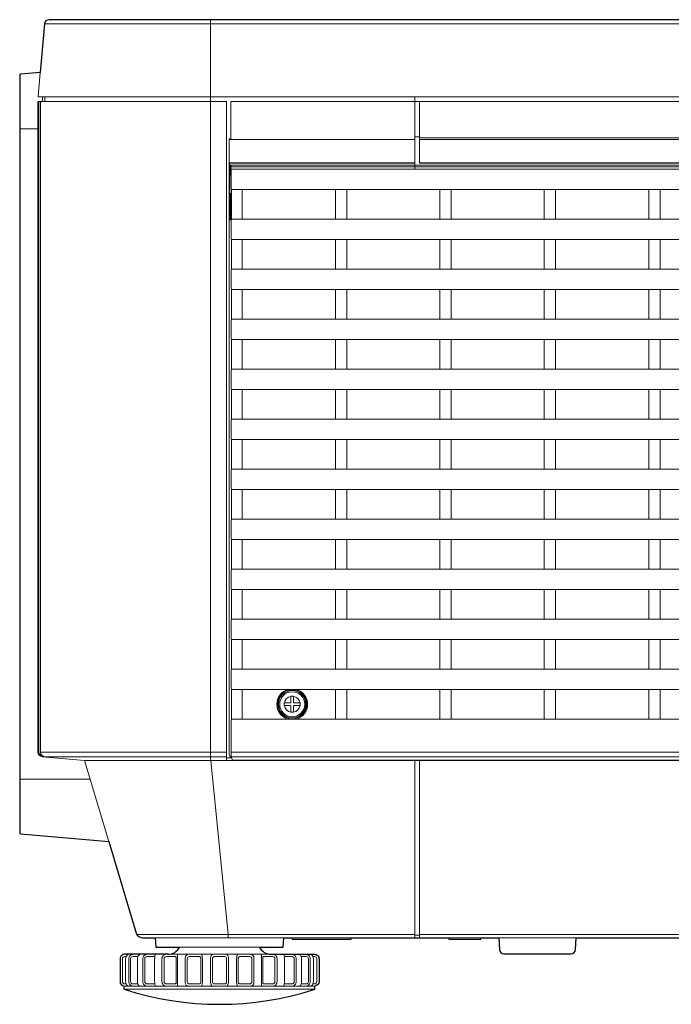
# Model space of a CAD drawing. Extents: x 1000 to 27000, y 2500 to 40000.
# Drawn here: x 8410 to 9845, y 34739 to 36905 of the extents above; entities that cross this region are included whole.
import ezdxf

# ---------------------------------------------------------------- set-up
doc = ezdxf.new("R2010")
doc.units = 0
doc.header["$LTSCALE"] = 400
doc.header["$MEASUREMENT"] = 0
doc.layers.get('0').update_dxf_attribs({"linetype": 'CONTINUOUS'})
doc.layers.add('SUGATA', color=7, linetype='CONTINUOUS')

# ---------------------------------------------------------------- blocks, each defined once
blk = doc.blocks.new('LP-WU6600J_SL-61_STANDARD_SET')
at = {"layer": 'SUGATA', "color": 3, "lineweight": 9}
for p, q in [((5464.6, -2304.1), (10605.8, -2304.1)), ((5460.3, -2465), (5460.3, -2475)), ((5465.5, -2465), (5465.5, -2475)), ((6280, -2465), (6280, -2623.5)), ((5452.3, -2477), (5452.4, -2475)), ((5452.3, -3906.4), (5452.3, -2477)), ((5410, -2535), (5450, -2535)), ((6280, -2553), (6290, -2553)), ((6280, -2610.3), (5871.8, -2610.3)), ((6290, -2610.1), (6290, -2610.3)), ((5872.6, -2637), (5875.4, -2637)), ((5872.6, -2677), (5876.2, -2677)), ((5900, -2733.5), (5900, -2668.5)), ((6105, -2733.5), (6105, -2668.5)), ((6130, -2733.5), (6130, -2668.5)), ((6335, -2733.5), (6335, -2668.5)), ((6360, -2733.5), (6360, -2668.5)), ((6565, -2733.5), (6565, -2668.5)), ((6590, -2733.5), (6590, -2668.5)), ((6795, -2733.5), (6795, -2668.5)), ((6820, -2733.5), (6820, -2668.5)), ((5900, -2843.5), (5900, -2778.5)), ((6105, -2843.5), (6105, -2778.5)), ((6130, -2843.5), (6130, -2778.5)), ((6335, -2843.5), (6335, -2778.5)), ((6360, -2843.5), (6360, -2778.5)), ((6565, -2843.5), (6565, -2778.5)), ((6590, -2843.5), (6590, -2778.5)), ((6795, -2843.5), (6795, -2778.5)), ((6820, -2843.5), (6820, -2778.5)), ((5900, -2953.5), (5900, -2888.5)), ((6105, -2953.5), (6105, -2888.5)), ((6130, -2953.5), (6130, -2888.5)), ((6335, -2953.5), (6335, -2888.5)), ((6360, -2953.5), (6360, -2888.5)), ((6565, -2953.5), (6565, -2888.5)), ((6590, -2953.5), (6590, -2888.5)), ((6795, -2953.5), (6795, -2888.5)), ((6820, -2953.5), (6820, -2888.5)), ((5900, -3063.5), (5900, -2998.5)), ((6105, -3063.5), (6105, -2998.5)), ((6130, -3063.5), (6130, -2998.5)), ((6335, -3063.5), (6335, -2998.5)), ((6360, -3063.5), (6360, -2998.5)), ((6565, -3063.5), (6565, -2998.5)), ((6590, -3063.5), (6590, -2998.5)), ((6795, -3063.5), (6795, -2998.5)), ((6820, -3063.5), (6820, -2998.5)), ((5900, -3173.5), (5900, -3108.5)), ((6105, -3173.5), (6105, -3108.5)), ((6130, -3173.5), (6130, -3108.5)), ((6335, -3173.5), (6335, -3108.5)), ((6360, -3173.5), (6360, -3108.5)), ((6565, -3173.5), (6565, -3108.5)), ((6590, -3173.5), (6590, -3108.5)), ((6795, -3173.5), (6795, -3108.5)), ((6820, -3173.5), (6820, -3108.5)), ((5900, -3283.5), (5900, -3218.5)), ((6105, -3283.5), (6105, -3218.5)), ((6130, -3283.5), (6130, -3218.5)), ((6335, -3283.5), (6335, -3218.5)), ((6360, -3283.5), (6360, -3218.5)), ((6565, -3283.5), (6565, -3218.5)), ((6590, -3283.5), (6590, -3218.5)), ((6795, -3283.5), (6795, -3218.5)), ((6820, -3283.5), (6820, -3218.5)), ((5900, -3393.5), (5900, -3328.5)), ((6105, -3393.5), (6105, -3328.5)), ((6130, -3393.5), (6130, -3328.5)), ((6335, -3393.5), (6335, -3328.5)), ((6360, -3393.5), (6360, -3328.5)), ((6565, -3393.5), (6565, -3328.5)), ((6590, -3393.5), (6590, -3328.5)), ((6795, -3393.5), (6795, -3328.5)), ((6820, -3393.5), (6820, -3328.5)), ((5900, -3503.5), (5900, -3438.5)), ((6105, -3503.5), (6105, -3438.5)), ((6130, -3503.5), (6130, -3438.5)), ((6335, -3503.5), (6335, -3438.5)), ((6360, -3503.5), (6360, -3438.5)), ((6565, -3503.5), (6565, -3438.5)), ((6590, -3503.5), (6590, -3438.5)), ((6795, -3503.5), (6795, -3438.5)), ((6820, -3503.5), (6820, -3438.5)), ((5900, -3613.5), (5900, -3548.5)), ((6105, -3613.5), (6105, -3548.5)), ((6130, -3613.5), (6130, -3548.5)), ((6335, -3613.5), (6335, -3548.5)), ((6360, -3613.5), (6360, -3548.5)), ((6565, -3613.5), (6565, -3548.5)), ((6590, -3613.5), (6590, -3548.5)), ((6795, -3613.5), (6795, -3548.5)), ((6820, -3613.5), (6820, -3548.5)), ((5900, -3723.5), (5900, -3658.5)), ((6105, -3723.5), (6105, -3658.5)), ((6130, -3723.5), (6130, -3658.5)), ((6335, -3723.5), (6335, -3658.5)), ((6360, -3723.5), (6360, -3658.5)), ((6565, -3723.5), (6565, -3658.5)), ((6590, -3723.5), (6590, -3658.5)), ((6795, -3723.5), (6795, -3658.5)), ((6820, -3723.5), (6820, -3658.5)), ((5900, -3833.5), (5900, -3768.5)), ((6105, -3833.5), (6105, -3768.5)), ((6130, -3833.5), (6130, -3768.5)), ((6335, -3833.5), (6335, -3768.5)), ((6360, -3833.5), (6360, -3768.5)), ((6565, -3833.5), (6565, -3768.5)), ((6590, -3833.5), (6590, -3768.5)), ((6795, -3833.5), (6795, -3768.5)), ((6820, -3833.5), (6820, -3768.5)), ((5865, -3906.3), (5456.1, -3906.3)), ((5459.2, -3913.8), (5459.3, -3916.3)), ((5465.1, -3916.3), (5473.6, -3916.3)), ((5865, -3916.3), (5473.6, -3916.3)), ((5865, -3918.7), (5876.6, -3918.7)), ((10040.2, -3906.3), (5875, -3906.3)), ((10039.9, -3916.3), (5875.7, -3916.3)), ((6280, -3924.7), (6280, -4315)), ((6290, -4315), (6290, -3924.7)), ((5410, -3965.5), (5565, -3965.5)), ((6280, -4307.2), (5668, -4307.2)), ((6280, -4309), (6290, -4309)), ((6290, -4307.2), (10411.7, -4307.2)), ((5708.3, -4315), (5991.7, -4315)), ((6010, -4315), (6140, -4315)), ((6355, -4315), (6425, -4315)), ((6465, -4315), (6635, -4315)), ((5735.9, -4351), (5964.1, -4351)), ((5757.6, -4421), (5757.6, -4351)), ((5942.4, -4421), (5942.4, -4351)), ((5643.2, -4411), (5643.2, -4361)), ((5669.2, -4411), (5669.2, -4361)), ((5707.2, -4411), (5707.2, -4361)), ((5812.4, -4411), (5812.4, -4361)), ((5830.2, -4411), (5830.2, -4361)), ((5869.8, -4411), (5869.8, -4361)), ((5887.6, -4411), (5887.6, -4361)), ((5992.8, -4411), (5992.8, -4361)), ((6030.8, -4411), (6030.8, -4361)), ((6056.8, -4411), (6056.8, -4361)), ((5640, -4421), (6060, -4421)), ((5640, -4428), (6060, -4428))]:
    blk.add_line(p, q, dxfattribs=at)
at = {"layer": 'SUGATA', "color": 2}
for p, q in [((5640, -4428), (5640, -4421)), ((6060, -4428), (6060, -4421))]:
    blk.add_line(p, q, dxfattribs=at)
for points in [[(5937.6, -4335), (5990, -4335), (5991.7, -4315), (6010, -4315), (6010, -4317.5), (6140, -4317.5), (6140, -4315), (6355, -4315), (6355, -4317.5), (6425, -4317.5), (6425, -4315), (6465, -4315), (6466.3, -4340.5, 0.39896), (6476.3, -4350), (6623.7, -4350, 0.39896), (6633.7, -4340.5), (6635, -4315), (7081.2, -4315)], [(10595.8, -2295), (5474.6, -2295, 0.388638), (5464.6, -2304.1), (5455.2, -2411), (5412.3, -2414.8, 0.388879), (5410, -2417.3), (5410, -4083.2, 0.388879), (5412.3, -4085.7), (5606.2, -4102.7), (5666.8, -4304.3, 0.331111), (5681.2, -4315), (5708.3, -4315), (5710, -4335), (5762.4, -4335)], [(5735.9, -4351), (5640.9, -4351, 0.414214), (5630.9, -4361), (5630.9, -4411, 0.386058), (5640, -4421)], [(5964.1, -4351), (6059.1, -4351, -0.414214), (6069.1, -4361), (6069.1, -4411, -0.386058), (6060, -4421)]]:
    blk.add_lwpolyline(points, format="xyb", dxfattribs=at)
at = {"layer": 'SUGATA', "color": 3, "lineweight": 9}
for points in [[(5830, -2295), (5830, -3906.3), (5830.1, -3916.3), (5830, -3918.6)], [(5455.2, -2411), (5450.4, -2465), (10610, -2465)], [(5465.5, -2475), (5865, -2475), (5865, -3924.7)], [(10610, -2475), (5875, -2475), (5875, -2558.5)], [(5876.3, -3918), (5874.1, -3918), (5871.1, -3910.4), (5871.1, -2557.3), (5875, -2557.3)], [(6280, -2558.5), (5871.6, -2558.5), (5871.6, -2610.1), (6280, -2610.1)], [(5871.6, -2610.1), (5871.8, -2610.3), (5871.8, -2615.3), (5872.6, -2616.1), (5872.6, -2735), (5874.3, -2735), (5874.3, -2677)], [(10044.1, -2615.3), (5871.8, -2615.3)], [(5872.6, -2616.1), (5875.5, -2616.1), (5875.5, -2617.8), (5874.3, -2617.8), (5874.3, -2637)], [(5875, -2625.4), (5875, -2618.5), (10040.9, -2618.5), (10040.9, -2637)], [(10047.1, -2610.3), (6290, -2610.3)], [(5875.7, -3916.3), (5878.7, -3923.8), (10036.9, -3923.8)], [(10039.3, -2623.5), (5876.2, -2623.5), (5875.4, -2625.4), (5875.4, -2627.3), (5875.4, -2664.7), (5875.4, -2666.6), (5876.2, -2668.5)], [(10039.3, -2668.5), (5876.2, -2668.5), (5876.2, -2733.5), (10039.3, -2733.5)], [(5876.2, -2733.5), (5875.4, -2735.4), (5875.4, -2737.3), (5875.4, -2774.7), (5875.4, -2776.6), (5876.2, -2778.5)], [(10039.3, -2778.5), (5876.2, -2778.5), (5876.2, -2843.5), (10039.3, -2843.5)], [(5876.2, -2843.5), (5875.4, -2845.4), (5875.4, -2847.3), (5875.4, -2884.7), (5875.4, -2886.6), (5876.2, -2888.5)], [(10039.3, -2888.5), (5876.2, -2888.5), (5876.2, -2953.5), (10039.3, -2953.5)], [(5876.2, -2953.5), (5875.4, -2955.4), (5875.4, -2957.3), (5875.4, -2994.7), (5875.4, -2996.6), (5876.2, -2998.5)], [(10039.3, -2998.5), (5876.2, -2998.5), (5876.2, -3063.5), (10039.3, -3063.5)], [(5876.2, -3063.5), (5875.4, -3065.4), (5875.4, -3067.3), (5875.4, -3104.7), (5875.4, -3106.6), (5876.2, -3108.5)], [(10039.3, -3108.5), (5876.2, -3108.5), (5876.2, -3173.5), (10039.3, -3173.5)], [(5876.2, -3173.5), (5875.4, -3175.4), (5875.4, -3177.3), (5875.4, -3214.7), (5875.4, -3216.6), (5876.2, -3218.5)], [(10039.3, -3218.5), (5876.2, -3218.5), (5876.2, -3283.5), (10039.3, -3283.5)], [(5876.2, -3283.5), (5875.4, -3285.4), (5875.4, -3287.3), (5875.4, -3324.7), (5875.4, -3326.6), (5876.2, -3328.5)], [(10039.3, -3328.5), (5876.2, -3328.5), (5876.2, -3393.5), (10039.3, -3393.5)], [(5876.2, -3393.5), (5875.4, -3395.4), (5875.4, -3397.3), (5875.4, -3434.7), (5875.4, -3436.6), (5876.2, -3438.5)], [(10039.3, -3438.5), (5876.2, -3438.5), (5876.2, -3503.5), (10039.3, -3503.5)], [(5876.2, -3503.5), (5875.4, -3505.4), (5875.4, -3507.3), (5875.4, -3544.7), (5875.4, -3546.6), (5876.2, -3548.5)], [(10039.3, -3548.5), (5876.2, -3548.5), (5876.2, -3613.5), (10039.3, -3613.5)], [(5876.2, -3613.5), (5875.4, -3615.4), (5875.4, -3617.3), (5875.4, -3654.7), (5875.4, -3656.6), (5876.2, -3658.5)], [(10039.3, -3658.5), (5876.2, -3658.5), (5876.2, -3723.5), (10039.3, -3723.5)], [(5876.2, -3723.5), (5875.4, -3725.4), (5875.4, -3727.3), (5875.4, -3764.7), (5875.4, -3766.6), (5876.2, -3768.5)], [(10039.3, -3768.5), (5876.2, -3768.5), (5876.2, -3833.5), (10039.3, -3833.5)], [(5876.2, -3833.5), (5875.4, -3835.4), (5875.4, -3837.3), (5875.4, -3906.3), (5875.6, -3915.5), (5875.7, -3916.3)], [(5869.2, -4315), (5869.2, -4307.2), (5830.9, -3924.7), (5830.2, -3919)], [(5552.8, -3924.7), (10239.7, -3924.7), (10517.5, -3924.5), (10520, -3924.2)], [(5762.4, -4335), (5937.6, -4335)], [(5762.4, -4335), (5937.6, -4335)], [(5811.4, -4352.5), (5812.1, -4355.5), (5812.4, -4361)], [(5888.6, -4352.5), (5887.9, -4355.5), (5887.6, -4361)], [(5707.1, -4356), (5707.3, -4356.5), (5707.4, -4357.2), (5707.3, -4360), (5707.2, -4361)], [(5992.9, -4356), (5992.7, -4356.5), (5992.6, -4357.2), (5992.7, -4360), (5992.8, -4361)], [(5707.1, -4416), (5707.3, -4415.5), (5707.4, -4414.8), (5707.3, -4412), (5707.2, -4411)], [(5811.4, -4419.5), (5812.1, -4416.5), (5812.4, -4411)], [(5888.6, -4419.5), (5887.9, -4416.5), (5887.6, -4411)], [(5992.9, -4416), (5992.7, -4415.5), (5992.6, -4414.8), (5992.7, -4412), (5992.8, -4411)]]:
    blk.add_lwpolyline(points, dxfattribs=at)
for points in [[(5465.5, -2475), (5452, -2475, 0.414214), (5450, -2477), (5450, -3906.4, 0.394299), (5459.3, -3916.3), (5552.8, -3924.7), (5606.2, -4102.7)], [(5458.1, -2475), (5458.1, -2475, 0.414214), (5456.1, -2477), (5456.1, -3906.4, 0.388292), (5465.2, -3916.3), (5473.9, -3917.6)], [(6290, -2475), (6290, -2610.1), (10047.3, -2610.1, -0.414214), (10049.3, -2612.1), (10049.3, -2623.5)], [(6290, -2554.7), (10614.4, -2554.6, -0.41427), (10617.4, -2557.6), (10617.4, -2621.3, -0.431537), (10613.1, -2625.3), (10582, -2623.5)], [(10049.3, -2623.5), (10581.2, -2623.5, 0.414214), (10585.2, -2619.5), (10585.2, -2562.5, 0.414214), (10581.2, -2558.5), (6290, -2558.5)], [(5660.4, -4351), (5660.4, -4351, 0.414214), (5650.4, -4361), (5650.4, -4411, 0.414214), (5660.4, -4421), (5660.4, -4421)], [(5691.1, -4351), (5691.1, -4351, 0.414214), (5681.1, -4361), (5681.1, -4411, 0.414214), (5691.1, -4421), (5691.1, -4421)], [(5733.3, -4351), (5733.3, -4351, 0.414214), (5723.3, -4361), (5723.3, -4411, 0.414214), (5733.3, -4421), (5733.3, -4421)], [(5782.2, -4351), (5782.2, -4351, 0.414214), (5774.2, -4359), (5774.2, -4413, 0.414214), (5782.2, -4421), (5782.2, -4421)], [(5917.8, -4351), (5917.8, -4351, -0.414214), (5925.8, -4359), (5925.8, -4413, -0.414214), (5917.8, -4421), (5917.8, -4421)], [(5966.7, -4351), (5966.7, -4351, -0.414214), (5976.7, -4361), (5976.7, -4411, -0.414214), (5966.7, -4421), (5966.7, -4421)], [(6008.9, -4351), (6008.9, -4351, -0.414214), (6018.9, -4361), (6018.9, -4411, -0.414214), (6008.9, -4421), (6008.9, -4421)], [(6039.6, -4351), (6039.6, -4351, -0.414214), (6049.6, -4361), (6049.6, -4411, -0.414214), (6039.6, -4421), (6039.6, -4421)], [(5644.3, -4416), (5641.1, -4416, -0.414214), (5636.1, -4411), (5636.1, -4361, -0.414214), (5641.1, -4356), (5644.3, -4356)], [(5670, -4416), (5659.1, -4416, -0.414214), (5654.1, -4411), (5654.1, -4361, -0.414214), (5659.1, -4356), (5670, -4356)], [(5707.1, -4416), (5690.4, -4416, -0.414214), (5685.4, -4411), (5685.4, -4361, -0.414214), (5690.4, -4356), (5707.1, -4356)], [(5733, -4416), (5733, -4416, -0.414214), (5728, -4411), (5728, -4361, -0.414214), (5733, -4356), (5752.7, -4356, -0.414214), (5754.7, -4358), (5754.7, -4414, -0.414214), (5752.7, -4416), (5733, -4416)], [(5805.7, -4416), (5783.3, -4416, -0.414214), (5778.8, -4411.5), (5778.8, -4360.5, -0.414214), (5783.3, -4356), (5805.7, -4356, -0.414214), (5808.7, -4359), (5808.7, -4413, -0.414214), (5805.7, -4416), (5805.7, -4416)], [(5861.5, -4356), (5838.5, -4356, 0.414214), (5834.5, -4360), (5834.5, -4412, 0.414214), (5838.5, -4416), (5861.5, -4416, 0.414214), (5865.5, -4412), (5865.5, -4360, 0.414214), (5861.5, -4356), (5861.5, -4356)], [(5894.3, -4416), (5916.7, -4416, 0.414214), (5921.2, -4411.5), (5921.2, -4360.5, 0.414214), (5916.7, -4356), (5894.3, -4356, 0.414214), (5891.3, -4359), (5891.3, -4413, 0.414214), (5894.3, -4416), (5894.3, -4416)], [(5967, -4416), (5967, -4416, 0.414214), (5972, -4411), (5972, -4361, 0.414214), (5967, -4356), (5947.3, -4356, 0.414214), (5945.3, -4358), (5945.3, -4414, 0.414214), (5947.3, -4416), (5967, -4416)], [(5992.9, -4416), (6009.6, -4416, 0.414214), (6014.6, -4411), (6014.6, -4361, 0.414214), (6009.6, -4356), (5992.9, -4356)], [(6030, -4416), (6040.9, -4416, 0.414214), (6045.9, -4411), (6045.9, -4361, 0.414214), (6040.9, -4356), (6030, -4356)], [(6055.7, -4416), (6058.9, -4416, 0.414214), (6063.9, -4411), (6063.9, -4361, 0.414214), (6058.9, -4356), (6055.7, -4356)]]:
    blk.add_lwpolyline(points, format="xyb", dxfattribs=at)
at = {"layer": 'SUGATA', "color": 1, "lineweight": 9}
blk.add_lwpolyline([(6027.5, -3798), (6027.5, -3804), (6014, -3804, 0.414214), (6013, -3805), (6013, -3818.5), (6007, -3818.5), (6007, -3805, 0.414214), (6006, -3804), (5992.5, -3804), (5992.5, -3798), (6006, -3798, 0.414214), (6007, -3797), (6007, -3783.5), (6013, -3783.5), (6013, -3797, 0.414214), (6014, -3798), (6027.5, -3798)], format="xyb", dxfattribs=at)
blk.add_lwpolyline([(6027.5, -3798), (6027.5, -3800.3)], dxfattribs=at)
for radius in [31.8, 30, 27.5]:
    blk.add_circle((6010, -3801), radius, dxfattribs=at)
for radius, start, end in [(33.8, 105.9969, 254.0031), (33.8, 285.9969, 74.0031), (17.5, 99.8709, 170.1291), (17.5, 9.8709, 80.1291), (17.5, 189.8709, 260.1291), (17.5, 279.8709, 350.1291)]:
    blk.add_arc((6010, -3801), radius, start, end, dxfattribs=at)
at = {"layer": 'SUGATA', "color": 3, "lineweight": 9}
for centre, radius, start, end in [((5459.9, -3906.3), 7.53, 180.2298, 264.892), ((5651.7, -4359), 7.97, 92.9471, 158.2259), ((5676.5, -4357.7), 6.71, 97.3017, 165.6835), ((5712, -4356), 4.96, 90.7684, 180.4368), ((5809.4, -4353), 2.02, 14.9875, 83.8693), ((5835.8, -4355.5), 4.55, 91.649, 160.6781), ((5864.2, -4355.5), 4.55, 19.3219, 88.351), ((5890.6, -4353), 2.02, 96.1307, 165.0125), ((5988, -4356), 4.96, 359.5632, 89.2316), ((6023.5, -4357.7), 6.71, 14.3165, 82.6983), ((6048.3, -4359), 7.97, 21.7741, 87.0529), ((5656.2, -4361.4), 13, 155.2984, 178.0834), ((5689.5, -4361.6), 20.3, 163.8612, 178.186), ((5847.3, -4360.6), 17, 157.4108, 181.4131), ((5852.7, -4360.6), 17, 358.5869, 22.5892), ((6010.5, -4361.6), 20.3, 1.814, 16.1388), ((6043.8, -4361.4), 13, 1.9166, 24.7016), ((5656.2, -4410.6), 13, 181.9158, 204.7008), ((5651.7, -4413), 7.97, 201.7734, 267.0522), ((5689.5, -4410.4), 20.3, 181.814, 196.1388), ((5676.5, -4414.3), 6.71, 194.3165, 262.6983), ((5712, -4416), 4.96, 179.5628, 269.5527), ((5847.3, -4411.4), 17, 178.5869, 202.5892), ((5835.8, -4416.5), 4.55, 199.3219, 268.351), ((5864.2, -4416.5), 4.55, 271.649, 340.6781), ((5852.7, -4411.4), 17, 337.4108, 1.4131), ((5988, -4416), 4.96, 270.4473, 0.4372), ((6023.5, -4414.3), 6.71, 277.3017, 345.6835), ((6010.5, -4410.4), 20.3, 343.8612, 358.186), ((6048.3, -4413), 7.97, 272.9478, 338.2266), ((6043.8, -4410.6), 13, 335.2992, 358.0842), ((5809.4, -4419), 2.02, 276.1307, 345.0125), ((5890.6, -4419), 2.02, 194.9875, 263.8693)]:
    blk.add_arc(centre, radius, start, end, dxfattribs=at)
at = {"layer": 'SUGATA', "color": 2}
for centre, radius, start, end in [((5735.9, -4321), 30, 270, 332.1819), ((5964.1, -4321), 30, 207.8181, 270), ((5964.1, -4321), 30, 255.1649, 270), ((5850, -3776.3), 684.7, 252.1388, 287.8612)]:
    blk.add_arc(centre, radius, start, end, dxfattribs=at)

msp = doc.modelspace()

# ---------------------------------------------------------------- block references
msp.add_blockref('LP-WU6600J_SL-61_STANDARD_SET', (3000, 39200))

doc.saveas('drawing.dxf')
